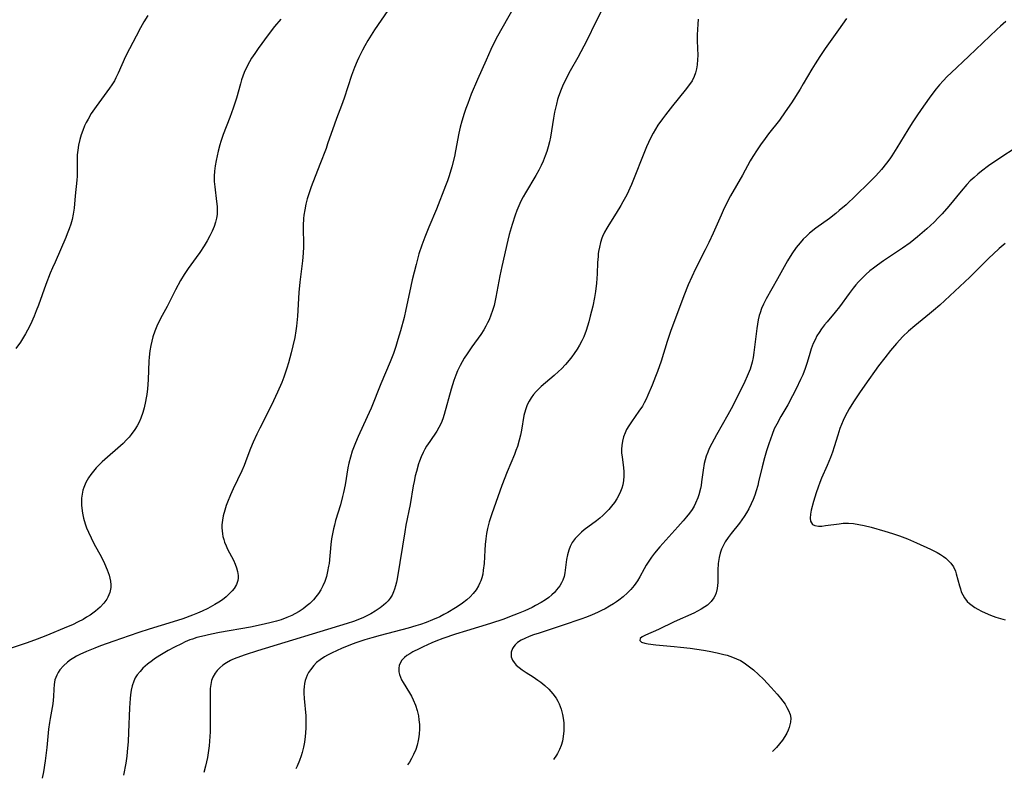
# Model space of a CAD drawing. Units: inches. Extents: x 2048317 to 2053793, y 248178 to 253654.
# Drawn here: x 2049205 to 2049357, y 248201 to 248318 of the extents above; entities that cross this region are included whole.
import ezdxf

# ---------------------------------------------------------------- set-up
doc = ezdxf.new("R2010")
doc.units = ezdxf.units.IN
doc.header["$MEASUREMENT"] = 0
doc.layers.add('c_22_T12S_R18E', color=57, linetype='Continuous')

msp = doc.modelspace()

# ---------------------------------------------------------------- linework, layer by layer
at = {"layer": 'c_22_T12S_R18E'}
for points in [[(2049263.37, 248322.21, 1006), (2049259.73, 248316.85, 1006), (2049259.2, 248316.04, 1006), (2049258.69, 248315.22, 1006), (2049258.21, 248314.37, 1006), (2049257.86, 248313.73, 1006), (2049257.27, 248312.56, 1006), (2049257.02, 248312.02, 1006), (2049256.61, 248311.04, 1006), (2049256.16, 248309.8, 1006), (2049254.99, 248306.26, 1006), (2049254.57, 248305.11, 1006), (2049253.8, 248303.11, 1006), (2049253.48, 248302.22, 1006), (2049252.43, 248299.16, 1006), (2049252.19, 248298.48, 1006), (2049251.21, 248295.96, 1006), (2049249.9, 248292.53, 1006), (2049249.46, 248291.29, 1006), (2049249.27, 248290.66, 1006), (2049249.05, 248289.8, 1006), (2049248.88, 248288.93, 1006), (2049248.76, 248288.12, 1006), (2049248.71, 248287.6, 1006), (2049248.66, 248286.49, 1006), (2049248.68, 248283.22, 1006), (2049248.64, 248282.21, 1006), (2049248.53, 248281.01, 1006), (2049248.12, 248277.73, 1006), (2049247.95, 248276.13, 1006), (2049247.75, 248272.46, 1006), (2049247.61, 248270.89, 1006), (2049247.52, 248270.2, 1006), (2049247.33, 248269.13, 1006), (2049247.06, 248267.84, 1006), (2049246.8, 248266.76, 1006), (2049246.36, 248265.2, 1006), (2049246.12, 248264.41, 1006), (2049245.62, 248262.98, 1006), (2049245.31, 248262.19, 1006), (2049244.65, 248260.68, 1006), (2049243.72, 248258.66, 1006), (2049241.9, 248255.08, 1006), (2049241.46, 248254.16, 1006), (2049240.89, 248252.91, 1006), (2049240.49, 248251.94, 1006), (2049239.92, 248250.41, 1006), (2049239.47, 248249.28, 1006), (2049239.11, 248248.48, 1006), (2049237.8, 248245.7, 1006), (2049237.38, 248244.73, 1006), (2049236.92, 248243.63, 1006), (2049236.72, 248243.08, 1006), (2049236.47, 248242.35, 1006), (2049236.24, 248241.49, 1006), (2049236.11, 248240.8, 1006), (2049236.04, 248240.1, 1006), (2049236.03, 248239.64, 1006), (2049236.06, 248239.18, 1006), (2049236.11, 248238.72, 1006), (2049236.19, 248238.28, 1006), (2049236.31, 248237.83, 1006), (2049236.45, 248237.39, 1006), (2049236.67, 248236.86, 1006), (2049236.92, 248236.34, 1006), (2049237.81, 248234.62, 1006), (2049238.09, 248234, 1006), (2049238.31, 248233.42, 1006), (2049238.46, 248232.85, 1006), (2049238.56, 248232.24, 1006), (2049238.56, 248231.83, 1006), (2049238.51, 248231.44, 1006), (2049238.28, 248230.82, 1006), (2049237.92, 248230.23, 1006), (2049237.62, 248229.85, 1006), (2049237.28, 248229.48, 1006), (2049236.68, 248228.92, 1006), (2049236.14, 248228.48, 1006), (2049235.56, 248228.08, 1006), (2049234.95, 248227.72, 1006), (2049233.83, 248227.13, 1006), (2049232.98, 248226.72, 1006), (2049232.24, 248226.4, 1006), (2049231.48, 248226.09, 1006), (2049229.97, 248225.53, 1006), (2049228.47, 248225.04, 1006), (2049224.75, 248223.92, 1006), (2049223.15, 248223.42, 1006), (2049221.62, 248222.89, 1006), (2049219.26, 248222.03, 1006), (2049217.21, 248221.31, 1006), (2049216.34, 248220.99, 1006), (2049215.05, 248220.47, 1006), (2049213.97, 248219.97, 1006), (2049213.47, 248219.72, 1006), (2049213.04, 248219.47, 1006), (2049212.54, 248219.15, 1006), (2049212.07, 248218.8, 1006), (2049211.46, 248218.24, 1006), (2049210.91, 248217.62, 1006), (2049210.63, 248217.21, 1006), (2049210.4, 248216.79, 1006), (2049210.13, 248216.08, 1006), (2049209.99, 248215.31, 1006), (2049209.95, 248214.59, 1006), (2049209.91, 248213.48, 1006), (2049209.86, 248212.9, 1006), (2049209.79, 248212.33, 1006), (2049209.37, 248210.06, 1006), (2049209.28, 248209.46, 1006), (2049209.15, 248208.42, 1006), (2049208.85, 248205.57, 1006), (2049208.59, 248203.51, 1006), (2049208.33, 248201.77, 1006), (2049208.17, 248200.79, 1006)], [(2049281.85, 248321.23, 1004), (2049279.45, 248317.09, 1004), (2049278.77, 248315.86, 1004), (2049278.38, 248315.09, 1004), (2049277.77, 248313.83, 1004), (2049277.03, 248312.18, 1004), (2049275.7, 248309.17, 1004), (2049274.73, 248306.86, 1004), (2049274.17, 248305.46, 1004), (2049273.88, 248304.68, 1004), (2049273.61, 248303.9, 1004), (2049273.25, 248302.7, 1004), (2049273.02, 248301.78, 1004), (2049272.81, 248300.85, 1004), (2049272.29, 248298.08, 1004), (2049272.1, 248297.22, 1004), (2049271.7, 248295.62, 1004), (2049271.29, 248294.24, 1004), (2049271.02, 248293.45, 1004), (2049270.73, 248292.68, 1004), (2049269.33, 248289.04, 1004), (2049268.12, 248286.26, 1004), (2049267.51, 248284.73, 1004), (2049267.05, 248283.48, 1004), (2049266.61, 248282.13, 1004), (2049266.15, 248280.48, 1004), (2049265.55, 248278.09, 1004), (2049265.12, 248276.15, 1004), (2049264.58, 248273.48, 1004), (2049264.3, 248272.27, 1004), (2049263.75, 248270.18, 1004), (2049263.35, 248268.83, 1004), (2049263.01, 248267.76, 1004), (2049262.63, 248266.66, 1004), (2049262.13, 248265.37, 1004), (2049260.69, 248261.94, 1004), (2049259.17, 248258.21, 1004), (2049258.58, 248256.85, 1004), (2049257.17, 248253.8, 1004), (2049256.75, 248252.82, 1004), (2049256.45, 248252.06, 1004), (2049256.26, 248251.5, 1004), (2049255.97, 248250.58, 1004), (2049255.73, 248249.65, 1004), (2049255.58, 248248.94, 1004), (2049255.16, 248246.31, 1004), (2049254.92, 248245.13, 1004), (2049254.76, 248244.47, 1004), (2049254.42, 248243.21, 1004), (2049253.68, 248240.78, 1004), (2049253.48, 248240.03, 1004), (2049253.35, 248239.48, 1004), (2049253.18, 248238.7, 1004), (2049253.04, 248237.92, 1004), (2049252.93, 248237.06, 1004), (2049252.65, 248234.11, 1004), (2049252.59, 248233.7, 1004), (2049252.44, 248232.88, 1004), (2049252.24, 248232.08, 1004), (2049251.98, 248231.31, 1004), (2049251.68, 248230.63, 1004), (2049251.37, 248230.03, 1004), (2049251.01, 248229.46, 1004), (2049250.63, 248228.95, 1004), (2049250.22, 248228.46, 1004), (2049249.67, 248227.91, 1004), (2049249.26, 248227.56, 1004), (2049248.64, 248227.09, 1004), (2049248, 248226.66, 1004), (2049247.37, 248226.3, 1004), (2049246.86, 248226.03, 1004), (2049246.12, 248225.7, 1004), (2049245.25, 248225.38, 1004), (2049244.48, 248225.14, 1004), (2049243.46, 248224.88, 1004), (2049242.15, 248224.59, 1004), (2049240.45, 248224.25, 1004), (2049235.66, 248223.4, 1004), (2049234.41, 248223.16, 1004), (2049232.85, 248222.79, 1004), (2049232.15, 248222.6, 1004), (2049231.48, 248222.39, 1004), (2049231.08, 248222.24, 1004), (2049230.34, 248221.93, 1004), (2049229.75, 248221.65, 1004), (2049228.69, 248221.11, 1004), (2049227.72, 248220.59, 1004), (2049226.39, 248219.82, 1004), (2049225.58, 248219.31, 1004), (2049225.24, 248219.07, 1004), (2049224.48, 248218.49, 1004), (2049223.79, 248217.87, 1004), (2049223.33, 248217.37, 1004), (2049222.91, 248216.85, 1004), (2049222.6, 248216.36, 1004), (2049222.36, 248215.86, 1004), (2049222.11, 248215.14, 1004), (2049221.96, 248214.44, 1004), (2049221.85, 248213.71, 1004), (2049221.8, 248213.15, 1004), (2049221.7, 248211.7, 1004), (2049221.56, 248207.88, 1004), (2049221.49, 248206.51, 1004), (2049221.36, 248204.9, 1004), (2049221.28, 248204.2, 1004), (2049221.12, 248203.16, 1004), (2049220.78, 248201.25, 1004)], [(2049295.65, 248321.2, 1002), (2049294.03, 248318.08, 1002), (2049292.65, 248315.23, 1002), (2049292.18, 248314.3, 1002), (2049291.26, 248312.59, 1002), (2049290.08, 248310.5, 1002), (2049289.33, 248309.09, 1002), (2049288.87, 248308.11, 1002), (2049288.67, 248307.61, 1002), (2049288.27, 248306.54, 1002), (2049288.12, 248306.06, 1002), (2049287.93, 248305.35, 1002), (2049287.65, 248304.11, 1002), (2049287.48, 248303.14, 1002), (2049287.19, 248301.22, 1002), (2049287.01, 248300.23, 1002), (2049286.85, 248299.48, 1002), (2049286.65, 248298.72, 1002), (2049286.44, 248298.01, 1002), (2049286.2, 248297.31, 1002), (2049285.88, 248296.51, 1002), (2049285.55, 248295.8, 1002), (2049285.19, 248295.09, 1002), (2049284.73, 248294.27, 1002), (2049283.11, 248291.57, 1002), (2049282.77, 248290.96, 1002), (2049282.43, 248290.27, 1002), (2049282.11, 248289.57, 1002), (2049281.81, 248288.85, 1002), (2049281.53, 248288.1, 1002), (2049281.05, 248286.65, 1002), (2049280.62, 248285.13, 1002), (2049280.39, 248284.23, 1002), (2049279.47, 248280.14, 1002), (2049279.17, 248278.73, 1002), (2049278.53, 248275.38, 1002), (2049278.26, 248274.11, 1002), (2049278.03, 248273.32, 1002), (2049277.78, 248272.6, 1002), (2049277.48, 248271.9, 1002), (2049277.26, 248271.44, 1002), (2049276.96, 248270.89, 1002), (2049276.65, 248270.35, 1002), (2049276.18, 248269.62, 1002), (2049274.81, 248267.69, 1002), (2049274.06, 248266.6, 1002), (2049273.63, 248265.92, 1002), (2049273.3, 248265.36, 1002), (2049272.98, 248264.78, 1002), (2049272.59, 248263.96, 1002), (2049272.32, 248263.31, 1002), (2049272.02, 248262.48, 1002), (2049271.61, 248261.14, 1002), (2049270.51, 248257.2, 1002), (2049270.29, 248256.51, 1002), (2049270.03, 248255.84, 1002), (2049269.71, 248255.2, 1002), (2049269.36, 248254.61, 1002), (2049268.27, 248253.01, 1002), (2049267.8, 248252.29, 1002), (2049267.52, 248251.82, 1002), (2049267.27, 248251.33, 1002), (2049266.97, 248250.66, 1002), (2049266.7, 248249.98, 1002), (2049266.54, 248249.53, 1002), (2049266.2, 248248.38, 1002), (2049266.02, 248247.68, 1002), (2049265.84, 248246.84, 1002), (2049265.71, 248246.15, 1002), (2049265.25, 248243.24, 1002), (2049264.57, 248240.05, 1002), (2049264.39, 248238.99, 1002), (2049264.06, 248236.79, 1002), (2049263.24, 248231.74, 1002), (2049263.13, 248231.21, 1002), (2049262.99, 248230.65, 1002), (2049262.82, 248230.1, 1002), (2049262.67, 248229.71, 1002), (2049262.44, 248229.2, 1002), (2049262.15, 248228.73, 1002), (2049261.83, 248228.32, 1002), (2049261.46, 248227.94, 1002), (2049261.13, 248227.65, 1002), (2049260.6, 248227.23, 1002), (2049259.83, 248226.71, 1002), (2049259.12, 248226.3, 1002), (2049258.39, 248225.91, 1002), (2049257.99, 248225.72, 1002), (2049257.14, 248225.36, 1002), (2049256.45, 248225.1, 1002), (2049255.49, 248224.78, 1002), (2049241.53, 248220.54, 1002), (2049239.63, 248219.94, 1002), (2049238.33, 248219.47, 1002), (2049237.7, 248219.22, 1002), (2049237.37, 248219.06, 1002), (2049236.73, 248218.71, 1002), (2049236.19, 248218.35, 1002), (2049235.7, 248217.93, 1002), (2049235.32, 248217.53, 1002), (2049234.99, 248217.1, 1002), (2049234.64, 248216.48, 1002), (2049234.43, 248215.94, 1002), (2049234.29, 248215.33, 1002), (2049234.22, 248214.7, 1002), (2049234.2, 248214.06, 1002), (2049234.23, 248210.21, 1002), (2049234.2, 248208, 1002), (2049234.13, 248206.55, 1002), (2049234.06, 248205.82, 1002), (2049233.97, 248205.08, 1002), (2049233.8, 248204.02, 1002), (2049233.49, 248202.66, 1002), (2049233.23, 248201.71, 1002)], [(2049224.54, 248319.09, 1010), (2049223.92, 248318.09, 1010), (2049223.41, 248317.19, 1010), (2049222.71, 248315.89, 1010), (2049221.69, 248313.93, 1010), (2049221.1, 248312.71, 1010), (2049219.96, 248310.15, 1010), (2049219.59, 248309.4, 1010), (2049219.35, 248308.97, 1010), (2049218.97, 248308.34, 1010), (2049218.6, 248307.79, 1010), (2049216.5, 248304.95, 1010), (2049215.76, 248303.86, 1010), (2049215.27, 248303, 1010), (2049214.99, 248302.48, 1010), (2049214.74, 248301.95, 1010), (2049214.45, 248301.26, 1010), (2049214.2, 248300.57, 1010), (2049213.99, 248299.85, 1010), (2049213.78, 248298.97, 1010), (2049213.66, 248298.22, 1010), (2049213.58, 248297.46, 1010), (2049213.56, 248296.96, 1010), (2049213.56, 248296.05, 1010), (2049213.59, 248294.81, 1010), (2049213.59, 248294.18, 1010), (2049213.55, 248293.57, 1010), (2049213.28, 248291.11, 1010), (2049213.09, 248289.18, 1010), (2049212.96, 248288.26, 1010), (2049212.78, 248287.42, 1010), (2049212.58, 248286.71, 1010), (2049212.35, 248286.01, 1010), (2049212.05, 248285.21, 1010), (2049211.8, 248284.63, 1010), (2049210.14, 248280.85, 1010), (2049209.75, 248279.94, 1010), (2049209.41, 248279.11, 1010), (2049208.73, 248277.34, 1010), (2049207.57, 248274.14, 1010), (2049207.24, 248273.26, 1010), (2049206.91, 248272.44, 1010), (2049206.33, 248271.15, 1010), (2049205.87, 248270.26, 1010), (2049205.57, 248269.71, 1010), (2049205.26, 248269.18, 1010), (2049204.77, 248268.41, 1010), (2049204.08, 248267.44, 1010)], [(2049332.95, 248318.63, 998), (2049331.71, 248316.87, 998), (2049329.63, 248313.96, 998), (2049328.8, 248312.74, 998), (2049328.06, 248311.59, 998), (2049327.55, 248310.75, 998), (2049326.22, 248308.47, 998), (2049325.73, 248307.66, 998), (2049324.39, 248305.56, 998), (2049323.44, 248304.12, 998), (2049322.53, 248302.86, 998), (2049320.85, 248300.74, 998), (2049320.32, 248300.03, 998), (2049319.58, 248299, 998), (2049319.09, 248298.27, 998), (2049318.43, 248297.24, 998), (2049318.01, 248296.52, 998), (2049316.79, 248294.3, 998), (2049314.95, 248291.09, 998), (2049314.33, 248289.91, 998), (2049313.8, 248288.82, 998), (2049313.48, 248288.12, 998), (2049312.27, 248285.35, 998), (2049311.58, 248283.87, 998), (2049311.02, 248282.73, 998), (2049309.52, 248279.8, 998), (2049308.92, 248278.54, 998), (2049308.36, 248277.29, 998), (2049307.69, 248275.59, 998), (2049305.64, 248270.08, 998), (2049305.11, 248268.51, 998), (2049304.16, 248265.48, 998), (2049303.61, 248263.86, 998), (2049303.33, 248263.11, 998), (2049302.8, 248261.76, 998), (2049302.13, 248260.18, 998), (2049301.85, 248259.59, 998), (2049301.57, 248259.04, 998), (2049301.27, 248258.51, 998), (2049300.74, 248257.7, 998), (2049299.56, 248256.07, 998), (2049299.18, 248255.47, 998), (2049298.83, 248254.87, 998), (2049298.59, 248254.35, 998), (2049298.35, 248253.73, 998), (2049298.18, 248253.09, 998), (2049298.06, 248252.38, 998), (2049298.03, 248251.84, 998), (2049298.05, 248251.28, 998), (2049298.12, 248250.58, 998), (2049298.33, 248249, 998), (2049298.38, 248248.33, 998), (2049298.38, 248247.62, 998), (2049298.33, 248246.96, 998), (2049298.22, 248246.3, 998), (2049298.08, 248245.79, 998), (2049297.9, 248245.28, 998), (2049297.64, 248244.69, 998), (2049297.32, 248244.11, 998), (2049296.96, 248243.56, 998), (2049296.5, 248242.97, 998), (2049296.06, 248242.48, 998), (2049295.6, 248242.01, 998), (2049295.13, 248241.56, 998), (2049294.65, 248241.12, 998), (2049294.16, 248240.71, 998), (2049292.24, 248239.3, 998), (2049291.8, 248238.94, 998), (2049291.29, 248238.46, 998), (2049290.82, 248237.95, 998), (2049290.4, 248237.36, 998), (2049290.05, 248236.72, 998), (2049289.84, 248236.16, 998), (2049289.64, 248235.44, 998), (2049289.5, 248234.7, 998), (2049289.24, 248232.63, 998), (2049289.12, 248232.06, 998), (2049288.95, 248231.52, 998), (2049288.74, 248231.08, 998), (2049288.48, 248230.65, 998), (2049287.97, 248230, 998), (2049287.61, 248229.62, 998), (2049287.22, 248229.25, 998), (2049286.73, 248228.84, 998), (2049286.22, 248228.46, 998), (2049285.58, 248228.05, 998), (2049284.7, 248227.56, 998), (2049284.16, 248227.29, 998), (2049283.03, 248226.77, 998), (2049281.98, 248226.33, 998), (2049280.63, 248225.81, 998), (2049279.77, 248225.49, 998), (2049277.68, 248224.79, 998), (2049273.98, 248223.68, 998), (2049272.29, 248223.15, 998), (2049270.29, 248222.46, 998), (2049269.24, 248222.05, 998), (2049268.6, 248221.79, 998), (2049267.25, 248221.19, 998), (2049266.63, 248220.89, 998), (2049265.68, 248220.4, 998), (2049265.19, 248220.11, 998), (2049264.74, 248219.81, 998), (2049264.37, 248219.52, 998), (2049263.96, 248219.11, 998), (2049263.67, 248218.65, 998), (2049263.53, 248218.27, 998), (2049263.47, 248217.86, 998), (2049263.49, 248217.3, 998), (2049263.58, 248216.89, 998), (2049263.72, 248216.49, 998), (2049263.92, 248216.08, 998), (2049264.15, 248215.67, 998), (2049265.13, 248214.04, 998), (2049265.43, 248213.51, 998), (2049265.7, 248212.95, 998), (2049266.05, 248212.13, 998), (2049266.32, 248211.3, 998), (2049266.52, 248210.46, 998), (2049266.61, 248209.84, 998), (2049266.67, 248209.12, 998), (2049266.67, 248208.41, 998), (2049266.62, 248207.69, 998), (2049266.57, 248207.24, 998), (2049266.47, 248206.63, 998), (2049266.31, 248205.94, 998), (2049266.1, 248205.27, 998), (2049265.77, 248204.46, 998), (2049265.46, 248203.87, 998), (2049265.12, 248203.3, 998), (2049264.83, 248202.87, 998)], [(2049245.17, 248318.53, 1008), (2049244.2, 248317.4, 1008), (2049243.19, 248316.09, 1008), (2049241.64, 248313.95, 1008), (2049241.12, 248313.21, 1008), (2049240.63, 248312.46, 1008), (2049240.31, 248311.92, 1008), (2049239.94, 248311.23, 1008), (2049239.51, 248310.25, 1008), (2049239.29, 248309.68, 1008), (2049239.09, 248309.09, 1008), (2049238.9, 248308.46, 1008), (2049238.28, 248306.24, 1008), (2049237.8, 248304.71, 1008), (2049237.27, 248303.26, 1008), (2049236.23, 248300.62, 1008), (2049235.86, 248299.55, 1008), (2049235.69, 248299.02, 1008), (2049235.44, 248298.06, 1008), (2049235.12, 248296.61, 1008), (2049234.97, 248295.77, 1008), (2049234.87, 248294.93, 1008), (2049234.83, 248294.16, 1008), (2049234.85, 248293.35, 1008), (2049234.93, 248292.52, 1008), (2049235.21, 248290.26, 1008), (2049235.29, 248289.46, 1008), (2049235.31, 248288.84, 1008), (2049235.28, 248288.23, 1008), (2049235.19, 248287.64, 1008), (2049235.05, 248287.05, 1008), (2049234.81, 248286.34, 1008), (2049234.52, 248285.64, 1008), (2049234.17, 248284.92, 1008), (2049233.74, 248284.14, 1008), (2049233.27, 248283.37, 1008), (2049232.59, 248282.31, 1008), (2049232.06, 248281.54, 1008), (2049230.81, 248279.86, 1008), (2049230.5, 248279.4, 1008), (2049230.19, 248278.93, 1008), (2049229.62, 248277.97, 1008), (2049228.85, 248276.54, 1008), (2049227.52, 248273.96, 1008), (2049226.53, 248272.1, 1008), (2049225.96, 248270.9, 1008), (2049225.65, 248270.13, 1008), (2049225.34, 248269.25, 1008), (2049225.15, 248268.58, 1008), (2049225, 248267.9, 1008), (2049224.85, 248267.09, 1008), (2049224.74, 248266.11, 1008), (2049224.7, 248265.49, 1008), (2049224.59, 248262.64, 1008), (2049224.54, 248261.87, 1008), (2049224.48, 248261.16, 1008), (2049224.38, 248260.33, 1008), (2049224.3, 248259.78, 1008), (2049224.2, 248259.22, 1008), (2049223.97, 248258.23, 1008), (2049223.78, 248257.54, 1008), (2049223.47, 248256.66, 1008), (2049223.2, 248256.04, 1008), (2049222.89, 248255.44, 1008), (2049222.54, 248254.86, 1008), (2049221.98, 248254.1, 1008), (2049221.62, 248253.67, 1008), (2049221.23, 248253.26, 1008), (2049220.69, 248252.73, 1008), (2049217.46, 248249.84, 1008), (2049216.85, 248249.25, 1008), (2049216.53, 248248.91, 1008), (2049216.11, 248248.42, 1008), (2049215.7, 248247.9, 1008), (2049215.33, 248247.36, 1008), (2049214.92, 248246.64, 1008), (2049214.61, 248245.89, 1008), (2049214.48, 248245.48, 1008), (2049214.35, 248244.86, 1008), (2049214.27, 248244.23, 1008), (2049214.24, 248243.59, 1008), (2049214.25, 248243.16, 1008), (2049214.29, 248242.66, 1008), (2049214.4, 248241.9, 1008), (2049214.56, 248241.14, 1008), (2049214.81, 248240.27, 1008), (2049215.05, 248239.61, 1008), (2049215.33, 248238.95, 1008), (2049215.73, 248238.06, 1008), (2049216.16, 248237.21, 1008), (2049217.34, 248235.06, 1008), (2049217.83, 248234.09, 1008), (2049218.25, 248233.14, 1008), (2049218.56, 248232.29, 1008), (2049218.77, 248231.36, 1008), (2049218.81, 248230.81, 1008), (2049218.79, 248230.36, 1008), (2049218.64, 248229.6, 1008), (2049218.35, 248228.87, 1008), (2049218.19, 248228.57, 1008), (2049217.72, 248227.94, 1008), (2049217.15, 248227.35, 1008), (2049216.79, 248227.03, 1008), (2049216.42, 248226.72, 1008), (2049215.59, 248226.11, 1008), (2049215.05, 248225.76, 1008), (2049214.49, 248225.42, 1008), (2049213.75, 248225.03, 1008), (2049212.83, 248224.6, 1008), (2049212.19, 248224.32, 1008), (2049208.73, 248222.89, 1008), (2049207.37, 248222.35, 1008), (2049205.84, 248221.79, 1008), (2049202.1, 248220.57, 1008)], [(2049309.92, 248318.53, 1000), (2049309.85, 248317.75, 1000), (2049309.8, 248316.93, 1000), (2049309.77, 248316.1, 1000), (2049309.77, 248315.16, 1000), (2049309.85, 248312.9, 1000), (2049309.84, 248312.28, 1000), (2049309.78, 248311.41, 1000), (2049309.68, 248310.79, 1000), (2049309.53, 248310.19, 1000), (2049309.32, 248309.62, 1000), (2049308.97, 248308.96, 1000), (2049308.44, 248308.17, 1000), (2049307.92, 248307.5, 1000), (2049305.93, 248305.05, 1000), (2049304.84, 248303.68, 1000), (2049304.37, 248303.06, 1000), (2049303.69, 248302.09, 1000), (2049303.29, 248301.46, 1000), (2049302.92, 248300.82, 1000), (2049302.51, 248300.04, 1000), (2049302.2, 248299.39, 1000), (2049301.91, 248298.74, 1000), (2049301.28, 248297.16, 1000), (2049300.12, 248294.14, 1000), (2049299.58, 248292.85, 1000), (2049298.84, 248291.29, 1000), (2049298.26, 248290.18, 1000), (2049297.92, 248289.6, 1000), (2049297.22, 248288.45, 1000), (2049296.05, 248286.63, 1000), (2049295.73, 248286.09, 1000), (2049295.41, 248285.5, 1000), (2049295.1, 248284.83, 1000), (2049295, 248284.56, 1000), (2049294.78, 248283.88, 1000), (2049294.6, 248283.18, 1000), (2049294.47, 248282.46, 1000), (2049294.43, 248282.1, 1000), (2049294.39, 248281.71, 1000), (2049294.33, 248280.77, 1000), (2049294.27, 248279.03, 1000), (2049294.17, 248277.59, 1000), (2049294.02, 248276.3, 1000), (2049293.86, 248275.35, 1000), (2049293.57, 248274, 1000), (2049293.19, 248272.45, 1000), (2049292.96, 248271.58, 1000), (2049292.76, 248270.91, 1000), (2049292.54, 248270.25, 1000), (2049292.16, 248269.27, 1000), (2049291.85, 248268.62, 1000), (2049291.52, 248267.98, 1000), (2049291.16, 248267.36, 1000), (2049290.71, 248266.68, 1000), (2049290.32, 248266.14, 1000), (2049289.91, 248265.62, 1000), (2049289.32, 248264.95, 1000), (2049288.71, 248264.31, 1000), (2049288.23, 248263.85, 1000), (2049287.59, 248263.26, 1000), (2049285.59, 248261.54, 1000), (2049284.81, 248260.79, 1000), (2049284.39, 248260.31, 1000), (2049284.01, 248259.8, 1000), (2049283.68, 248259.26, 1000), (2049283.4, 248258.7, 1000), (2049283.11, 248257.93, 1000), (2049282.88, 248257.03, 1000), (2049282.5, 248254.8, 1000), (2049282.35, 248254, 1000), (2049282.16, 248253.21, 1000), (2049281.89, 248252.26, 1000), (2049281.66, 248251.62, 1000), (2049281.41, 248250.98, 1000), (2049280.3, 248248.3, 1000), (2049279.48, 248246.2, 1000), (2049277.9, 248241.82, 1000), (2049277.51, 248240.56, 1000), (2049277.25, 248239.55, 1000), (2049277.09, 248238.73, 1000), (2049276.96, 248237.91, 1000), (2049276.87, 248237.07, 1000), (2049276.81, 248236.19, 1000), (2049276.7, 248234.12, 1000), (2049276.59, 248233.07, 1000), (2049276.49, 248232.46, 1000), (2049276.34, 248231.86, 1000), (2049276.19, 248231.39, 1000), (2049276.06, 248231.09, 1000), (2049275.85, 248230.66, 1000), (2049275.47, 248230.04, 1000), (2049275.02, 248229.45, 1000), (2049274.54, 248228.93, 1000), (2049274.02, 248228.45, 1000), (2049273.36, 248227.94, 1000), (2049272.83, 248227.57, 1000), (2049272.29, 248227.22, 1000), (2049271.1, 248226.52, 1000), (2049270.47, 248226.18, 1000), (2049269.82, 248225.85, 1000), (2049268.69, 248225.34, 1000), (2049267.74, 248224.96, 1000), (2049266.84, 248224.65, 1000), (2049266.14, 248224.42, 1000), (2049264.93, 248224.06, 1000), (2049260.6, 248222.92, 1000), (2049259.28, 248222.56, 1000), (2049258.22, 248222.24, 1000), (2049256.83, 248221.78, 1000), (2049256.01, 248221.48, 1000), (2049254.61, 248220.92, 1000), (2049253.92, 248220.62, 1000), (2049253.02, 248220.19, 1000), (2049252.44, 248219.89, 1000), (2049251.93, 248219.6, 1000), (2049251.3, 248219.18, 1000), (2049250.72, 248218.72, 1000), (2049250.3, 248218.3, 1000), (2049249.76, 248217.62, 1000), (2049249.49, 248217.2, 1000), (2049249.26, 248216.76, 1000), (2049248.96, 248215.97, 1000), (2049248.86, 248215.48, 1000), (2049248.8, 248214.99, 1000), (2049248.77, 248214.49, 1000), (2049248.77, 248213.99, 1000), (2049248.81, 248213.18, 1000), (2049249.03, 248210.46, 1000), (2049249.07, 248209.37, 1000), (2049249.06, 248208.6, 1000), (2049249.02, 248207.83, 1000), (2049248.96, 248207.25, 1000), (2049248.84, 248206.41, 1000), (2049248.68, 248205.6, 1000), (2049248.48, 248204.81, 1000), (2049248.31, 248204.27, 1000)], [(2049357.67, 248318.15, 996), (2049356.81, 248317.42, 996), (2049356.24, 248316.9, 996), (2049351.93, 248312.76, 996), (2049349.18, 248310.2, 996), (2049348.56, 248309.61, 996), (2049347.92, 248308.94, 996), (2049347.39, 248308.34, 996), (2049346.87, 248307.71, 996), (2049346.03, 248306.62, 996), (2049344.86, 248305.01, 996), (2049343.95, 248303.69, 996), (2049343.15, 248302.46, 996), (2049342.45, 248301.33, 996), (2049340.77, 248298.55, 996), (2049339.98, 248297.3, 996), (2049339.66, 248296.84, 996), (2049339.16, 248296.16, 996), (2049338.36, 248295.18, 996), (2049337.48, 248294.22, 996), (2049336.42, 248293.14, 996), (2049334.38, 248291.15, 996), (2049332.87, 248289.74, 996), (2049331.82, 248288.82, 996), (2049331.3, 248288.4, 996), (2049330.29, 248287.62, 996), (2049328.18, 248286.08, 996), (2049327.22, 248285.31, 996), (2049326.73, 248284.87, 996), (2049326.23, 248284.37, 996), (2049325.75, 248283.84, 996), (2049325.14, 248283.08, 996), (2049324.48, 248282.13, 996), (2049323.8, 248281.02, 996), (2049322.25, 248278.25, 996), (2049320.47, 248275.16, 996), (2049320.05, 248274.33, 996), (2049319.76, 248273.66, 996), (2049319.52, 248272.98, 996), (2049319.39, 248272.54, 996), (2049319.23, 248271.89, 996), (2049319.11, 248271.23, 996), (2049319.01, 248270.56, 996), (2049318.67, 248267.63, 996), (2049318.57, 248266.84, 996), (2049318.44, 248266.07, 996), (2049318.28, 248265.32, 996), (2049318.08, 248264.58, 996), (2049317.97, 248264.24, 996), (2049317.54, 248263.17, 996), (2049317.16, 248262.34, 996), (2049315.29, 248258.55, 996), (2049314.53, 248257.14, 996), (2049312.75, 248254.05, 996), (2049312.02, 248252.72, 996), (2049311.64, 248251.93, 996), (2049311.4, 248251.35, 996), (2049311.19, 248250.76, 996), (2049311.01, 248250.16, 996), (2049310.88, 248249.62, 996), (2049310.69, 248248.59, 996), (2049310.46, 248246.78, 996), (2049310.37, 248246.22, 996), (2049310.27, 248245.72, 996), (2049310.01, 248244.76, 996), (2049309.86, 248244.3, 996), (2049309.51, 248243.44, 996), (2049309.28, 248243.01, 996), (2049308.97, 248242.49, 996), (2049308.56, 248241.92, 996), (2049308.13, 248241.35, 996), (2049307.61, 248240.73, 996), (2049306.79, 248239.78, 996), (2049303.99, 248236.67, 996), (2049303.16, 248235.68, 996), (2049302.7, 248235.07, 996), (2049302.27, 248234.47, 996), (2049301.87, 248233.85, 996), (2049301.54, 248233.25, 996), (2049300.89, 248232.04, 996), (2049300.53, 248231.42, 996), (2049300.26, 248231.03, 996), (2049299.98, 248230.67, 996), (2049299.48, 248230.08, 996), (2049298.94, 248229.53, 996), (2049298.3, 248228.95, 996), (2049297.61, 248228.4, 996), (2049297.23, 248228.13, 996), (2049296.81, 248227.85, 996), (2049296.17, 248227.46, 996), (2049295.5, 248227.09, 996), (2049294.91, 248226.79, 996), (2049294.31, 248226.5, 996), (2049293.46, 248226.14, 996), (2049292.59, 248225.79, 996), (2049291.7, 248225.46, 996), (2049288.97, 248224.52, 996), (2049285.23, 248223.31, 996), (2049284.4, 248223.02, 996), (2049283.68, 248222.76, 996), (2049283.01, 248222.47, 996), (2049282.48, 248222.2, 996), (2049281.91, 248221.83, 996), (2049281.53, 248221.5, 996), (2049281.3, 248221.23, 996), (2049281.12, 248220.94, 996), (2049280.91, 248220.35, 996), (2049280.92, 248219.64, 996), (2049281.11, 248219.12, 996), (2049281.37, 248218.73, 996), (2049281.71, 248218.35, 996), (2049282.14, 248217.97, 996), (2049282.61, 248217.61, 996), (2049283.24, 248217.18, 996), (2049284.3, 248216.52, 996), (2049285.06, 248216.03, 996), (2049285.5, 248215.71, 996), (2049286.15, 248215.17, 996), (2049286.75, 248214.59, 996), (2049287.36, 248213.91, 996), (2049287.89, 248213.2, 996), (2049288.15, 248212.76, 996), (2049288.36, 248212.34, 996), (2049288.66, 248211.53, 996), (2049288.88, 248210.69, 996), (2049288.98, 248210.11, 996), (2049289.06, 248209.4, 996), (2049289.09, 248208.78, 996), (2049289.09, 248208.17, 996), (2049289, 248207.28, 996), (2049288.85, 248206.55, 996), (2049288.65, 248205.9, 996), (2049288.4, 248205.26, 996), (2049288.1, 248204.64, 996), (2049287.95, 248204.39, 996), (2049287.47, 248203.71, 996)], [(2049359.71, 248298.91, 994), (2049356.27, 248296.67, 994), (2049354.98, 248295.77, 994), (2049353.89, 248294.96, 994), (2049353.3, 248294.47, 994), (2049352.72, 248293.96, 994), (2049352.15, 248293.43, 994), (2049351.63, 248292.89, 994), (2049350.72, 248291.86, 994), (2049348.8, 248289.52, 994), (2049347.79, 248288.34, 994), (2049347.16, 248287.69, 994), (2049346.52, 248287.05, 994), (2049345.38, 248285.99, 994), (2049343.95, 248284.75, 994), (2049342.81, 248283.85, 994), (2049341.62, 248282.99, 994), (2049338.7, 248281.03, 994), (2049337.75, 248280.36, 994), (2049337.15, 248279.92, 994), (2049336.57, 248279.46, 994), (2049335.95, 248278.92, 994), (2049335.36, 248278.37, 994), (2049334.8, 248277.79, 994), (2049334.37, 248277.29, 994), (2049333.95, 248276.78, 994), (2049333.34, 248275.97, 994), (2049331.85, 248273.9, 994), (2049331.2, 248273.08, 994), (2049329.93, 248271.6, 994), (2049329.52, 248271.09, 994), (2049329.08, 248270.51, 994), (2049328.68, 248269.91, 994), (2049328.36, 248269.38, 994), (2049328.06, 248268.8, 994), (2049327.79, 248268.21, 994), (2049327.47, 248267.41, 994), (2049327.23, 248266.69, 994), (2049326.83, 248265.28, 994), (2049326.54, 248264.35, 994), (2049326.16, 248263.37, 994), (2049325.81, 248262.61, 994), (2049325.14, 248261.2, 994), (2049324.56, 248260.1, 994), (2049323.81, 248258.73, 994), (2049322.74, 248256.88, 994), (2049322.11, 248255.73, 994), (2049321.74, 248254.96, 994), (2049321.39, 248254.12, 994), (2049320.88, 248252.68, 994), (2049320.53, 248251.55, 994), (2049320.21, 248250.47, 994), (2049319.86, 248249.11, 994), (2049319.31, 248246.74, 994), (2049319.18, 248246.21, 994), (2049318.94, 248245.37, 994), (2049318.71, 248244.69, 994), (2049318.45, 248244.01, 994), (2049318.16, 248243.35, 994), (2049317.78, 248242.58, 994), (2049317.43, 248241.96, 994), (2049317.06, 248241.37, 994), (2049316.7, 248240.86, 994), (2049316.33, 248240.37, 994), (2049315.02, 248238.77, 994), (2049314.56, 248238.15, 994), (2049314.11, 248237.45, 994), (2049313.73, 248236.73, 994), (2049313.56, 248236.34, 994), (2049313.35, 248235.7, 994), (2049313.18, 248235.03, 994), (2049313.04, 248234.1, 994), (2049312.99, 248233.09, 994), (2049312.97, 248231.15, 994), (2049312.94, 248230.69, 994), (2049312.87, 248230.23, 994), (2049312.72, 248229.57, 994), (2049312.57, 248229.15, 994), (2049312.36, 248228.75, 994), (2049311.96, 248228.21, 994), (2049311.69, 248227.94, 994), (2049311.35, 248227.65, 994), (2049310.98, 248227.38, 994), (2049310.38, 248227, 994), (2049309.82, 248226.7, 994), (2049309.24, 248226.41, 994), (2049306.19, 248225.05, 994), (2049303.78, 248223.87, 994), (2049301.74, 248223, 994), (2049301.21, 248222.72, 994), (2049300.93, 248222.47, 994), (2049300.85, 248222.17, 994), (2049301.14, 248221.91, 994), (2049301.64, 248221.73, 994), (2049302.17, 248221.63, 994), (2049303.35, 248221.48, 994), (2049306.19, 248221.24, 994), (2049307.18, 248221.13, 994), (2049308.7, 248220.95, 994), (2049310.75, 248220.64, 994), (2049311.63, 248220.49, 994), (2049312.85, 248220.25, 994), (2049313.89, 248220.01, 994), (2049314.42, 248219.86, 994), (2049315.25, 248219.59, 994), (2049315.86, 248219.34, 994), (2049316.47, 248219.05, 994), (2049317.04, 248218.71, 994), (2049317.7, 248218.25, 994), (2049318.5, 248217.61, 994), (2049319.3, 248216.9, 994), (2049320.06, 248216.15, 994), (2049321.26, 248214.86, 994), (2049322.18, 248213.83, 994), (2049322.69, 248213.22, 994), (2049323.06, 248212.75, 994), (2049323.4, 248212.27, 994), (2049323.69, 248211.79, 994), (2049323.94, 248211.31, 994), (2049324.18, 248210.68, 994), (2049324.28, 248210.09, 994), (2049324.25, 248209.49, 994), (2049324.17, 248209.09, 994), (2049324.05, 248208.68, 994), (2049323.88, 248208.24, 994), (2049323.66, 248207.79, 994), (2049323.38, 248207.29, 994), (2049322.99, 248206.7, 994), (2049322.55, 248206.13, 994), (2049322.06, 248205.56, 994), (2049321.52, 248205, 994), (2049321.48, 248204.96, 994)], [(2049357.58, 248283.71, 992), (2049356.63, 248282.94, 992), (2049355.67, 248282.07, 992), (2049355.08, 248281.51, 992), (2049353.22, 248279.64, 992), (2049352.08, 248278.51, 992), (2049348.98, 248275.61, 992), (2049347.41, 248274.18, 992), (2049346.42, 248273.32, 992), (2049345.8, 248272.81, 992), (2049343.54, 248270.98, 992), (2049342.56, 248270.13, 992), (2049341.68, 248269.3, 992), (2049340.69, 248268.24, 992), (2049339.75, 248267.13, 992), (2049338.86, 248266, 992), (2049337.92, 248264.73, 992), (2049335.78, 248261.76, 992), (2049334.96, 248260.57, 992), (2049334.03, 248259.17, 992), (2049333.36, 248258.06, 992), (2049332.75, 248256.94, 992), (2049332.42, 248256.26, 992), (2049332.15, 248255.64, 992), (2049331.9, 248255.01, 992), (2049331.57, 248254, 992), (2049331.03, 248252.19, 992), (2049330.76, 248251.37, 992), (2049330.44, 248250.52, 992), (2049329.93, 248249.3, 992), (2049329.07, 248247.33, 992), (2049328.78, 248246.64, 992), (2049328.52, 248245.96, 992), (2049328.23, 248245.08, 992), (2049327.82, 248243.72, 992), (2049327.46, 248242.37, 992), (2049327.34, 248241.73, 992), (2049327.29, 248241.14, 992), (2049327.34, 248240.68, 992), (2049327.66, 248240.17, 992), (2049328.01, 248239.98, 992), (2049328.6, 248239.89, 992), (2049329.11, 248239.91, 992), (2049329.67, 248239.97, 992), (2049331.8, 248240.27, 992), (2049332.43, 248240.33, 992), (2049333.23, 248240.35, 992), (2049334, 248240.3, 992), (2049334.83, 248240.17, 992), (2049335.67, 248239.99, 992), (2049336.78, 248239.72, 992), (2049338.86, 248239.13, 992), (2049340.07, 248238.76, 992), (2049341.14, 248238.38, 992), (2049342.4, 248237.9, 992), (2049343.79, 248237.3, 992), (2049345.95, 248236.32, 992), (2049347.02, 248235.79, 992), (2049347.52, 248235.5, 992), (2049347.99, 248235.19, 992), (2049348.35, 248234.92, 992), (2049348.68, 248234.63, 992), (2049349.15, 248234.13, 992), (2049349.53, 248233.57, 992), (2049349.84, 248232.9, 992), (2049349.97, 248232.49, 992), (2049350.45, 248230.64, 992), (2049350.6, 248230.15, 992), (2049350.75, 248229.71, 992), (2049350.97, 248229.23, 992), (2049351.22, 248228.77, 992), (2049351.67, 248228.22, 992), (2049352.01, 248227.88, 992), (2049352.42, 248227.56, 992), (2049352.86, 248227.26, 992), (2049353.29, 248227, 992), (2049353.86, 248226.71, 992), (2049354.46, 248226.43, 992), (2049355.28, 248226.1, 992), (2049356.11, 248225.8, 992), (2049357.56, 248225.36, 992)], [(2049248.31, 248204.27, 1000), (2049248.05, 248203.53, 1000), (2049247.7, 248202.66, 1000), (2049247.51, 248202.24, 1000)]]:
    msp.add_polyline3d(points, dxfattribs=at)

doc.saveas('drawing.dxf')
